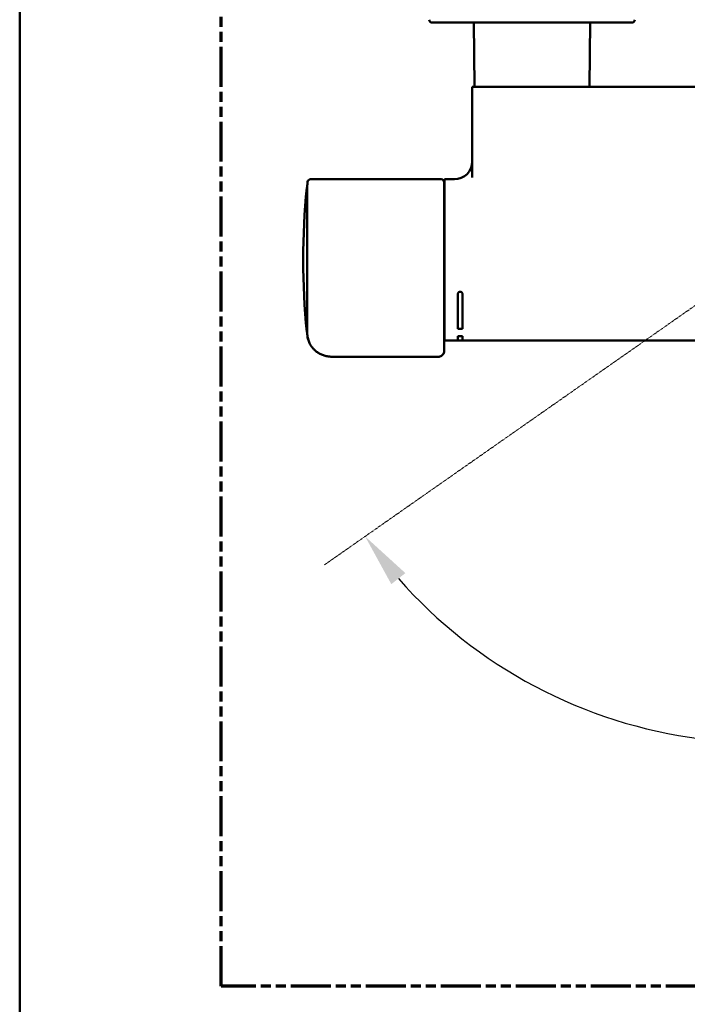
# Paper-space layout 'dimension_drawing_1' of a CAD drawing. Units: millimetres. Extents: x 22 to 922, y 22 to 1314.
# Drawn here: x 22 to 246, y 300 to 630 of the extents above; entities that cross this region are included whole.
import ezdxf

# ---------------------------------------------------------------- set-up
doc = ezdxf.new("R2010")
doc.units = ezdxf.units.MM
doc.header["$LTSCALE"] = 4.5
doc.linetypes.add('DASH_DOT', pattern=[0.182, 0.1181, -0.0295, 0.0049, -0.0295])
doc.linetypes.add('DOUBLE_DASH_CHAIN', pattern=[1.2403, 0.6614, -0.0827, 0.1654, -0.0827, 0.1654, -0.0827])
for name, color, linetype, lineweight in [('Bemaßungen(DIN)', 7, 'Continuous', 25), ('MaVisibleEdge', 7, 'Continuous', 50), ('Phantom Lines(ISO)', 7, 'DOUBLE_DASH_CHAIN', 70), ('Sketch Geometry(DIN)', 7, 'Continuous', 50), ('Sketch Geometry(ISO)', 7, 'Continuous', 50)]:
    doc.layers.add(name, color=color, linetype=linetype, lineweight=lineweight)
doc.styles.add('Text__4.0mm', font='arial.ttf', dxfattribs={"width": 0.9})
doc.dimstyles.new('MarketingDrawing', dxfattribs={"dimscale": 4.5, "dimtxt": 4, "dimasz": 4, "dimexe": 2, "dimexo": 2, "dimgap": 1, "dimtad": 0, "dimtih": 1, "dimtoh": 1, "dimdec": 0, "dimrnd": 1e-08, "dimtxsty": 'Text__4.0mm', "dimcen": 0.09, "dimdle": 10, "dimclrd": 7, "dimclre": 7, "dimclrt": 7, "dimadec": 0, "dimazin": 2, "dimtfac": 0.625, "dimtdec": 4, "dimtofl": 0, "dimtmove": 0, "dimatfit": 3, "dimfxl": 1, "dimtolj": 1, "dimlwd": 25, "dimlwe": 25, "dimarcsym": 0})

# ---------------------------------------------------------------- blocks, each defined once
blk = doc.blocks.new('Borders Verkauf Border_85x80')
at = {"layer": 'Phantom Lines(ISO)'}
for p, q in [((20, 68), (20, 228)), ((190, 68), (20, 68))]:
    blk.add_line(p, q, dxfattribs=at)
at = {"layer": 'Sketch Geometry(ISO)'}
blk.add_line((5, 292), (5, 5), dxfattribs=at)
blk = doc.blocks.new('*D13')
at = {"layer": 'Bemaßungen(DIN)', "color": 7, "linetype": 'Continuous', "lineweight": 25}
for start, end in [(221.3698, 262.747), (281.1734, 318.6302)]:
    blk.add_arc((270.85, 549.62), 161.99, start, end, dxfattribs=at)
at = {"layer": 'Bemaßungen(DIN)', "color": 7, "linetype": 'Continuous'}
for points in [[(146.92, 440.7), (151.63, 444.41), (138.15, 456.7)], [(390.06, 444.41), (394.77, 440.7), (403.54, 456.7)]]:
    blk.add_solid(points, dxfattribs=at)
at = {"layer": 'Defpoints', "color": 0, "linetype": 'Continuous'}
for p in [(270.85, 549.62), (263.47, 544.45), (278.22, 544.45), (219.89, 395.85)]:
    blk.add_point(p, dxfattribs=at)
at = {"layer": 'Bemaßungen(DIN)', "color": 7, "linetype": 'Continuous', "lineweight": 30, "insert": (254.89, 387.72), "char_height": 18, "attachment_point": 4, "style": 'Text__4.0mm'}
blk.add_mtext('\\A1;110°', dxfattribs=at)

psp = doc.layouts.new('dimension_drawing_1')

# ---------------------------------------------------------------- linework, layer by layer
at = {"layer": 'MaVisibleEdge'}
for p, q in [((227.48, 628.86), (160.58, 628.86)), ((174.75, 607.56), (174.57, 628.86)), ((213.3, 607.56), (213.48, 628.86)), ((180.03, 607.36), (174.03, 607.36)), ((174.03, 577.02), (174.03, 607.36)), ((180.03, 607.36), (358.03, 607.36)), ((163.63, 576.36), (119.88, 576.36)), ((164.63, 575.36), (164.63, 529.45)), ((164.73, 576.36), (164.73, 522.36)), ((168.03, 576.36), (164.73, 576.36)), ((118.73, 524.83), (118.73, 573.89)), ((169.23, 538.01), (169.23, 526.22)), ((169.73, 538.61), (170.23, 538.61)), ((170.73, 526.22), (170.73, 538.01)), ((164.63, 521.24), (164.63, 529.45)), ((170.73, 526.23), (169.23, 526.23)), ((170.73, 526.22), (169.23, 526.22)), ((169.23, 522.36), (164.73, 522.36)), ((169.23, 523.83), (169.23, 522.36)), ((169.23, 523.83), (170.73, 523.83)), ((170.73, 522.37), (169.23, 522.37)), ((170.73, 522.36), (170.73, 523.83)), ((332.98, 522.36), (170.73, 522.36)), ((164.63, 520.1), (164.63, 521.24)), ((164.63, 518.81), (164.63, 520.1)), ((162.63, 516.91), (127.03, 516.91))]:
    psp.add_line(p, q, dxfattribs=at)
for centre, radius, start, end in [((160.58, 629.86), 1, 181, 270), ((227.48, 629.86), 1, 270, 359), ((174.95, 607.56), 0.2, 180.5, 270), ((213.1, 607.56), 0.2, 270, 359.5), ((168.03, 582.36), 6, 270, 0), ((367.52, 549.36), 250, 174.0064, 174.3688), ((119.88, 575.36), 1, 90, 174.0064), ((163.63, 575.36), 1, 0, 90), ((367.43, 549.36), 250, 174.468, 185.532), ((118.89, 573.43), 0.3, 122.9025, 174.468), ((118.89, 525.29), 0.3, 185.532, 237.0975), ((367.52, 549.36), 250, 185.6312, 185.9936), ((119.88, 523.36), 1, 185.9936, 220.6511)]:
    psp.add_arc(centre, radius, start, end, dxfattribs=at)
for points, knots in [([(169.73, 538.61), (169.66, 538.61), (169.59, 538.6), (169.47, 538.53), (169.41, 538.48), (169.32, 538.38), (169.29, 538.31), (169.24, 538.16), (169.23, 538.08), (169.23, 538.01)], [0.17474338, 0.17474338, 0.17474338, 0.17474338, 0.19502802, 0.19502802, 0.21531266, 0.21531266, 0.23897603, 0.23897603, 0.2626394, 0.2626394, 0.2626394, 0.2626394]), ([(170.73, 538.01), (170.73, 538.09), (170.71, 538.17), (170.66, 538.33), (170.61, 538.4), (170.52, 538.5), (170.47, 538.54), (170.35, 538.6), (170.29, 538.61), (170.23, 538.61)], [0.08692931, 0.08692931, 0.08692931, 0.08692931, 0.1121796, 0.1121796, 0.13742988, 0.13742988, 0.1561029, 0.1561029, 0.17477591, 0.17477591, 0.17477591, 0.17477591]), ([(119.1, 522.8), (119.09, 522.91), (119.07, 523.01), (119.03, 523.19), (119.02, 523.27), (118.99, 523.4), (118.98, 523.45), (118.97, 523.5), (118.97, 523.51), (118.97, 523.51)], [0, 0, 0, 0, 0.0715286, 0.0715286, 0.1430572, 0.1430572, 0.2145857, 0.2145857, 0.2571889, 0.2571889, 0.2571889, 0.2571889]), ([(119.1, 522.8), (119.14, 522.59), (119.19, 522.38), (119.35, 521.92), (119.44, 521.68), (119.68, 521.19), (119.82, 520.94), (120.15, 520.43), (120.33, 520.18), (120.73, 519.69), (120.96, 519.44), (121.2, 519.21)], [0, 0, 0, 0, 0.0940947, 0.0940947, 0.1881893, 0.1881893, 0.282284, 0.282284, 0.3763787, 0.3763787, 0.4704733, 0.4704733, 0.4704733, 0.4704733]), ([(121.2, 519.21), (121.5, 518.92), (121.82, 518.65), (122.52, 518.16), (122.89, 517.95), (123.66, 517.57), (124.06, 517.42), (124.88, 517.16), (125.31, 517.07), (126.17, 516.94), (126.6, 516.91), (127.03, 516.91)], [0, 0, 0, 0, 0.1154688, 0.1154688, 0.2309377, 0.2309377, 0.3464065, 0.3464065, 0.4618753, 0.4618753, 0.5773442, 0.5773442, 0.5773442, 0.5773442]), ([(162.63, 516.91), (162.82, 516.91), (163.02, 516.93), (163.41, 517.05), (163.59, 517.13), (163.93, 517.35), (164.08, 517.49), (164.34, 517.81), (164.45, 517.99), (164.58, 518.38), (164.62, 518.58), (164.63, 518.79), (164.63, 518.8), (164.63, 518.81)], [0, 0, 0, 0, 0.314159, 0.314159, 0.628319, 0.628319, 0.942478, 0.942478, 1.256637, 1.256637, 1.556745, 1.556745, 1.570796, 1.570796, 1.570796, 1.570796])]:
    psp.add_open_spline(points, degree=3, knots=knots, dxfattribs=at)
at = {"layer": 'Sketch Geometry(DIN)', "linetype": 'DASH_DOT', "lineweight": 18}
psp.add_line((270.85, 549.62), (124.53, 447.17), dxfattribs=at)

# ---------------------------------------------------------------- block references
at = {"xscale": 4.5, "yscale": 4.5, "zscale": 4.5}
psp.add_blockref('Borders Verkauf Border_85x80', (0, 0), dxfattribs=at)

# ---------------------------------------------------------------- dimensions: what is measured, and where the dimension line sits
at = {"layer": 'Bemaßungen(DIN)', "color": 7, "linetype": 'Continuous', "lineweight": 30}
dim = psp.add_angular_dim_3p(base=(219.89, 395.85), center=(270.85, 549.62), p1=(263.47, 544.45), p2=(278.22, 544.45), dimstyle='MarketingDrawing', override={"dimgap": 1, "dimse1": 1, "dimse2": 1, "dimadec": 0, "dimtol": 0, "dimlim": 0, "dimtp": 0, "dimtm": 0, "dimtdec": 4}, dxfattribs=at)
dim.commit()
dim.dimension.update_dxf_attribs({"geometry": '*D13', "text_midpoint": (276.31, 387.72), "dimtype": 165})

doc.saveas('drawing.dxf')
